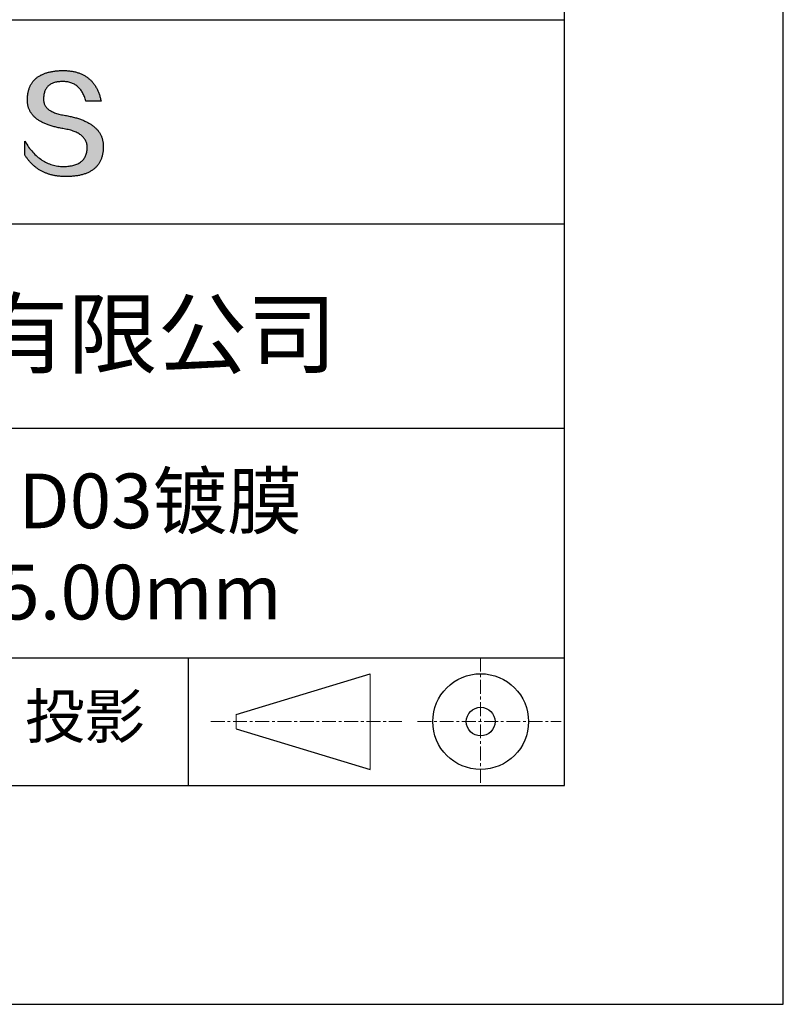
# Model space of a CAD drawing. Units: millimetres. Extents: x 411 to 708, y -5 to 205.
# Drawn here: x 673 to 708, y -5 to 40 of the extents above; entities that cross this region are included whole.
import ezdxf

# ---------------------------------------------------------------- set-up
doc = ezdxf.new("R2010")
doc.units = ezdxf.units.MM
doc.linetypes.add('CENTER', pattern=[10.16, 6.35, -1.27, 1.27, -1.27])
for name, color, linetype in [('1轮廓实线层', 7, 'Continuous'), ('6文字层', 3, 'Continuous'), ('细实线层', 7, 'Continuous')]:
    doc.layers.add(name, color=color, linetype=linetype)
doc.layers.add('3中心线层', color=1, linetype='CENTER', lineweight=9)
doc.layers.add('粗实线层', color=7, linetype='Continuous', lineweight=25)

# ---------------------------------------------------------------- blocks, each defined once
blk = doc.blocks.new('*X8')
at = {"layer": '粗实线层'}
for p, q in [((138.5, -95), (138.5, 95)), ((-138.5, -95), (138.5, -95))]:
    blk.add_line(p, q, dxfattribs=at)
at = {"layer": '细实线层'}
for p, q in [((148.5, -105), (148.5, 105)), ((-148.5, -105), (148.5, -105))]:
    blk.add_line(p, q, dxfattribs=at)

msp = doc.modelspace()

# ---------------------------------------------------------------- hatches: boundary and pattern name
msp.add_hatch(color=256).paths.add_polyline_path([(676.434, 35.054), (676.423, 35.084), (676.411, 35.114), (676.399, 35.143), (676.385, 35.172), (676.37, 35.2), (676.355, 35.228), (676.339, 35.256), (676.322, 35.283), (676.304, 35.31), (676.285, 35.336), (676.265, 35.362), (676.245, 35.388), (676.223, 35.413), (676.201, 35.438), (676.178, 35.462), (676.154, 35.486), (676.129, 35.509), (676.103, 35.532), (676.076, 35.555), (676.049, 35.577), (676.021, 35.599), (675.991, 35.621), (675.961, 35.642), (675.93, 35.663), (675.899, 35.683), (675.866, 35.703), (675.832, 35.722), (675.798, 35.741), (675.763, 35.76), (675.727, 35.778), (675.69, 35.796), (675.652, 35.814), (675.613, 35.831), (675.573, 35.847), (675.533, 35.864), (675.492, 35.879), (675.45, 35.895), (675.406, 35.91), (675.363, 35.924), (675.318, 35.939), (675.272, 35.953), (675.226, 35.966), (675.178, 35.979), (675.13, 35.992), (675.081, 36.004), (675.031, 36.015), (674.98, 36.027), (674.928, 36.038), (674.876, 36.048), (674.822, 36.059), (674.768, 36.068), (674.704, 36.078), (674.642, 36.089), (674.583, 36.101), (674.525, 36.114), (674.47, 36.128), (674.417, 36.142), (674.365, 36.158), (674.316, 36.175), (674.269, 36.192), (674.224, 36.211), (674.182, 36.23), (674.141, 36.25), (674.102, 36.272), (674.066, 36.294), (674.031, 36.317), (673.999, 36.341), (673.969, 36.366), (673.941, 36.392), (673.915, 36.419), (673.891, 36.447), (673.87, 36.476), (673.85, 36.505), (673.833, 36.536), (673.817, 36.568), (673.804, 36.6), (673.793, 36.634), (673.784, 36.668), (673.777, 36.703), (673.772, 36.74), (673.769, 36.777), (673.769, 36.815), (673.77, 36.854), (673.772, 36.901), (673.776, 36.947), (673.781, 36.991), (673.788, 37.033), (673.797, 37.074), (673.807, 37.114), (673.819, 37.152), (673.832, 37.189), (673.848, 37.224), (673.864, 37.257), (673.883, 37.289), (673.903, 37.32), (673.924, 37.349), (673.948, 37.377), (673.973, 37.403), (673.999, 37.427), (674.027, 37.45), (674.057, 37.472), (674.089, 37.492), (674.122, 37.511), (674.156, 37.528), (674.193, 37.544), (674.231, 37.558), (674.27, 37.571), (674.312, 37.582), (674.354, 37.591), (674.399, 37.6), (674.445, 37.606), (674.493, 37.612), (674.542, 37.615), (674.593, 37.618), (674.646, 37.618), (674.696, 37.617), (674.745, 37.615), (674.794, 37.61), (674.841, 37.604), (674.886, 37.597), (674.931, 37.587), (674.975, 37.576), (675.017, 37.562), (675.059, 37.548), (675.099, 37.531), (675.138, 37.513), (675.177, 37.492), (675.214, 37.471), (675.249, 37.447), (675.284, 37.422), (675.318, 37.395), (675.35, 37.366), (675.382, 37.335), (675.412, 37.303), (675.441, 37.269), (675.469, 37.233), (675.496, 37.195), (675.522, 37.156), (675.547, 37.115), (675.571, 37.072), (675.593, 37.027), (675.615, 36.981), (675.635, 36.933), (675.654, 36.883), (675.672, 36.832), (675.689, 36.778), (675.705, 36.723), (676.397, 36.723), (676.388, 36.767), (676.378, 36.809), (676.368, 36.851), (676.357, 36.892), (676.346, 36.933), (676.333, 36.973), (676.321, 37.012), (676.308, 37.051), (676.294, 37.089), (676.279, 37.126), (676.264, 37.162), (676.249, 37.198), (676.233, 37.233), (676.216, 37.268), (676.199, 37.301), (676.181, 37.334), (676.162, 37.367), (676.143, 37.399), (676.124, 37.43), (676.104, 37.46), (676.083, 37.49), (676.062, 37.519), (676.04, 37.547), (676.017, 37.575), (675.994, 37.602), (675.971, 37.628), (675.946, 37.653), (675.922, 37.678), (675.896, 37.703), (675.87, 37.726), (675.844, 37.749), (675.817, 37.771), (675.789, 37.793), (675.761, 37.813), (675.732, 37.834), (675.703, 37.853), (675.673, 37.872), (675.642, 37.89), (675.611, 37.907), (675.579, 37.924), (675.547, 37.94), (675.514, 37.955), (675.481, 37.97), (675.447, 37.984), (675.412, 37.997), (675.377, 38.01), (675.342, 38.022), (675.305, 38.033), (675.268, 38.044), (675.231, 38.054), (675.193, 38.063), (675.154, 38.071), (675.115, 38.079), (675.075, 38.086), (675.035, 38.093), (674.994, 38.099), (674.953, 38.104), (674.91, 38.108), (674.868, 38.112), (674.825, 38.115), (674.781, 38.117), (674.736, 38.119), (674.691, 38.12), (674.646, 38.12), (674.597, 38.119), (674.549, 38.118), (674.502, 38.116), (674.456, 38.113), (674.41, 38.11), (674.365, 38.106), (674.321, 38.101), (674.278, 38.096), (674.235, 38.09), (674.193, 38.084), (674.152, 38.077), (674.111, 38.069), (674.072, 38.061), (674.033, 38.052), (673.995, 38.043), (673.957, 38.033), (673.92, 38.023), (673.884, 38.011), (673.849, 38), (673.815, 37.987), (673.781, 37.974), (673.748, 37.961), (673.716, 37.947), (673.684, 37.932), (673.654, 37.917), (673.624, 37.901), (673.594, 37.884), (673.566, 37.867), (673.538, 37.85), (673.511, 37.831), (673.485, 37.812), (673.459, 37.793), (673.435, 37.773), (673.411, 37.752), (673.387, 37.731), (673.365, 37.709), (673.343, 37.687), (673.322, 37.664), (673.302, 37.64), (673.282, 37.616), (673.263, 37.591), (673.245, 37.565), (673.228, 37.539), (673.212, 37.513), (673.196, 37.485), (673.181, 37.458), (673.166, 37.429), (673.153, 37.4), (673.14, 37.37), (673.128, 37.34), (673.116, 37.309), (673.106, 37.278), (673.096, 37.246), (673.087, 37.213), (673.079, 37.18), (673.071, 37.146), (673.064, 37.112), (673.058, 37.077), (673.053, 37.041), (673.048, 37.005), (673.044, 36.968), (673.041, 36.931), (673.039, 36.893), (673.037, 36.854), (673.035, 36.82), (673.034, 36.785), (673.033, 36.752), (673.034, 36.718), (673.035, 36.685), (673.038, 36.653), (673.041, 36.621), (673.045, 36.589), (673.05, 36.558), (673.056, 36.527), (673.063, 36.496), (673.071, 36.466), (673.079, 36.436), (673.089, 36.407), (673.099, 36.378), (673.111, 36.349), (673.123, 36.321), (673.136, 36.294), (673.15, 36.266), (673.165, 36.239), (673.181, 36.213), (673.197, 36.187), (673.215, 36.161), (673.234, 36.136), (673.253, 36.111), (673.273, 36.087), (673.294, 36.062), (673.316, 36.039), (673.339, 36.016), (673.363, 35.993), (673.388, 35.97), (673.414, 35.948), (673.44, 35.927), (673.468, 35.905), (673.496, 35.885), (673.525, 35.864), (673.555, 35.844), (673.586, 35.825), (673.618, 35.805), (673.651, 35.787), (673.685, 35.768), (673.719, 35.75), (673.755, 35.733), (673.791, 35.715), (673.828, 35.699), (673.867, 35.682), (673.906, 35.666), (673.946, 35.651), (673.987, 35.636), (674.028, 35.621), (674.071, 35.607), (674.115, 35.593), (674.159, 35.579), (674.204, 35.566), (674.251, 35.553), (674.298, 35.541), (674.346, 35.529), (674.395, 35.518), (674.444, 35.506), (674.495, 35.496), (674.547, 35.485), (674.599, 35.476), (674.653, 35.466), (674.707, 35.457), (674.772, 35.446), (674.835, 35.433), (674.896, 35.42), (674.955, 35.405), (675.012, 35.39), (675.067, 35.373), (675.12, 35.356), (675.17, 35.337), (675.219, 35.317), (675.265, 35.297), (675.31, 35.275), (675.352, 35.252), (675.393, 35.229), (675.431, 35.204), (675.467, 35.178), (675.501, 35.151), (675.533, 35.124), (675.563, 35.095), (675.591, 35.065), (675.617, 35.034), (675.641, 35.002), (675.663, 34.969), (675.682, 34.935), (675.7, 34.9), (675.715, 34.864), (675.729, 34.827), (675.74, 34.789), (675.749, 34.75), (675.757, 34.71), (675.762, 34.669), (675.765, 34.627), (675.766, 34.584), (675.764, 34.533), (675.759, 34.483), (675.753, 34.435), (675.745, 34.389), (675.734, 34.344), (675.722, 34.301), (675.707, 34.259), (675.691, 34.219), (675.672, 34.181), (675.652, 34.144), (675.629, 34.109), (675.605, 34.075), (675.578, 34.043), (675.549, 34.012), (675.519, 33.983), (675.486, 33.956), (675.451, 33.93), (675.414, 33.906), (675.376, 33.883), (675.335, 33.862), (675.292, 33.843), (675.247, 33.825), (675.2, 33.808), (675.151, 33.794), (675.1, 33.781), (675.047, 33.769), (674.992, 33.759), (674.935, 33.75), (674.876, 33.744), (674.815, 33.738), (674.752, 33.735), (674.687, 33.732), (674.618, 33.735), (674.551, 33.739), (674.484, 33.746), (674.418, 33.755), (674.353, 33.766), (674.289, 33.78), (674.226, 33.795), (674.163, 33.813), (674.102, 33.833), (674.041, 33.855), (673.981, 33.879), (673.922, 33.905), (673.864, 33.934), (673.806, 33.965), (673.75, 33.997), (673.694, 34.032), (673.639, 34.07), (673.585, 34.109), (673.531, 34.151), (673.479, 34.195), (673.427, 34.24), (673.377, 34.289), (673.327, 34.339), (673.278, 34.391), (673.229, 34.446), (673.182, 34.503), (673.135, 34.562), (673.089, 34.623), (673.045, 34.686), (673, 34.752), (672.957, 34.82), (672.915, 34.889), (672.915, 34.256), (672.934, 34.226), (672.954, 34.196), (672.973, 34.166), (672.994, 34.137), (673.014, 34.109), (673.035, 34.081), (673.056, 34.053), (673.078, 34.026), (673.099, 34), (673.122, 33.973), (673.144, 33.948), (673.167, 33.923), (673.19, 33.898), (673.213, 33.874), (673.237, 33.85), (673.261, 33.827), (673.285, 33.804), (673.31, 33.781), (673.335, 33.76), (673.36, 33.738), (673.386, 33.717), (673.412, 33.697), (673.438, 33.677), (673.465, 33.658), (673.491, 33.639), (673.519, 33.62), (673.546, 33.602), (673.574, 33.585), (673.602, 33.568), (673.631, 33.551), (673.659, 33.535), (673.689, 33.52), (673.718, 33.504), (673.748, 33.49), (673.778, 33.476), (673.808, 33.462), (673.839, 33.449), (673.87, 33.436), (673.901, 33.424), (673.933, 33.412), (673.965, 33.401), (673.997, 33.39), (674.03, 33.38), (674.063, 33.37), (674.096, 33.361), (674.13, 33.352), (674.164, 33.343), (674.198, 33.335), (674.232, 33.328), (674.267, 33.321), (674.302, 33.315), (674.338, 33.309), (674.374, 33.303), (674.41, 33.298), (674.446, 33.293), (674.483, 33.289), (674.52, 33.286), (674.557, 33.283), (674.595, 33.28), (674.633, 33.278), (674.671, 33.276), (674.71, 33.275), (674.749, 33.274), (674.788, 33.274), (674.841, 33.274), (674.892, 33.275), (674.943, 33.277), (674.993, 33.279), (675.042, 33.282), (675.091, 33.286), (675.138, 33.29), (675.185, 33.295), (675.231, 33.301), (675.276, 33.307), (675.32, 33.314), (675.364, 33.322), (675.406, 33.33), (675.448, 33.339), (675.489, 33.348), (675.529, 33.359), (675.569, 33.37), (675.607, 33.381), (675.645, 33.393), (675.682, 33.406), (675.718, 33.42), (675.753, 33.434), (675.788, 33.449), (675.821, 33.464), (675.854, 33.481), (675.886, 33.497), (675.917, 33.515), (675.948, 33.533), (675.977, 33.552), (676.006, 33.571), (676.034, 33.592), (676.061, 33.612), (676.088, 33.634), (676.113, 33.656), (676.138, 33.679), (676.162, 33.702), (676.185, 33.726), (676.207, 33.751), (676.228, 33.777), (676.249, 33.803), (676.269, 33.83), (676.288, 33.857), (676.306, 33.885), (676.323, 33.914), (676.34, 33.943), (676.356, 33.973), (676.37, 34.004), (676.385, 34.035), (676.398, 34.067), (676.41, 34.1), (676.422, 34.134), (676.433, 34.168), (676.443, 34.202), (676.452, 34.238), (676.46, 34.274), (676.468, 34.31), (676.475, 34.348), (676.481, 34.386), (676.486, 34.424), (676.49, 34.464), (676.494, 34.504), (676.496, 34.544), (676.498, 34.586), (676.499, 34.628), (676.499, 34.663), (676.499, 34.698), (676.497, 34.732), (676.495, 34.766), (676.491, 34.8), (676.487, 34.833), (676.482, 34.866), (676.476, 34.898), (676.47, 34.93), (676.462, 34.962), (676.454, 34.993), (676.444, 35.024), (676.442, 35.03)])

# ---------------------------------------------------------------- linework, layer by layer
for points in [[(673.037, 36.854), (673.039, 36.893), (673.041, 36.931), (673.044, 36.968), (673.048, 37.005), (673.053, 37.041), (673.058, 37.077), (673.064, 37.112), (673.071, 37.146), (673.079, 37.18), (673.087, 37.213), (673.096, 37.246), (673.106, 37.278), (673.116, 37.309), (673.128, 37.34), (673.14, 37.37), (673.153, 37.4), (673.166, 37.429), (673.181, 37.458), (673.196, 37.485), (673.212, 37.513), (673.228, 37.539), (673.245, 37.565), (673.263, 37.591), (673.282, 37.616), (673.302, 37.64), (673.322, 37.664), (673.343, 37.687), (673.365, 37.709), (673.387, 37.731), (673.411, 37.752), (673.435, 37.773), (673.459, 37.793), (673.485, 37.812), (673.511, 37.831), (673.538, 37.85), (673.566, 37.867), (673.594, 37.884), (673.624, 37.901), (673.654, 37.917), (673.684, 37.932), (673.716, 37.947), (673.748, 37.961), (673.781, 37.974), (673.815, 37.987), (673.849, 38), (673.884, 38.011), (673.92, 38.023), (673.957, 38.033), (673.995, 38.043), (674.033, 38.052), (674.072, 38.061), (674.111, 38.069), (674.152, 38.077), (674.193, 38.084), (674.235, 38.09), (674.278, 38.096), (674.321, 38.101), (674.365, 38.106), (674.41, 38.11), (674.456, 38.113), (674.502, 38.116), (674.549, 38.118), (674.597, 38.119), (674.646, 38.12)], [(674.646, 38.12), (674.691, 38.12), (674.736, 38.119), (674.781, 38.117), (674.825, 38.115), (674.868, 38.112), (674.91, 38.108), (674.953, 38.104), (674.994, 38.099), (675.035, 38.093), (675.075, 38.086), (675.115, 38.079), (675.154, 38.071), (675.193, 38.063), (675.231, 38.054), (675.268, 38.044), (675.305, 38.033), (675.342, 38.022), (675.377, 38.01), (675.412, 37.997), (675.447, 37.984), (675.481, 37.97), (675.514, 37.955), (675.547, 37.94), (675.579, 37.924), (675.611, 37.907), (675.642, 37.89), (675.673, 37.872), (675.703, 37.853), (675.732, 37.834), (675.761, 37.813), (675.789, 37.793), (675.817, 37.771), (675.844, 37.749), (675.87, 37.726), (675.896, 37.703), (675.922, 37.678), (675.946, 37.653), (675.971, 37.628), (675.994, 37.602), (676.017, 37.575), (676.04, 37.547), (676.062, 37.519), (676.083, 37.49), (676.104, 37.46), (676.124, 37.43), (676.143, 37.399), (676.162, 37.367), (676.181, 37.334), (676.199, 37.301), (676.216, 37.268), (676.233, 37.233), (676.249, 37.198), (676.264, 37.162), (676.279, 37.126), (676.294, 37.089), (676.308, 37.051), (676.321, 37.012), (676.333, 36.973), (676.346, 36.933), (676.357, 36.892), (676.368, 36.851), (676.378, 36.809), (676.388, 36.767), (676.397, 36.723)], [(675.705, 36.723), (675.689, 36.778), (675.672, 36.832), (675.654, 36.883), (675.635, 36.933), (675.615, 36.981), (675.593, 37.027), (675.571, 37.072), (675.547, 37.115), (675.522, 37.156), (675.496, 37.195), (675.469, 37.233), (675.441, 37.269), (675.412, 37.303), (675.382, 37.335), (675.35, 37.366), (675.318, 37.395), (675.284, 37.422), (675.249, 37.447), (675.214, 37.471), (675.177, 37.492), (675.138, 37.513), (675.099, 37.531), (675.059, 37.548), (675.017, 37.562), (674.975, 37.576), (674.931, 37.587), (674.886, 37.597), (674.841, 37.604), (674.794, 37.61), (674.745, 37.615), (674.696, 37.617), (674.646, 37.618), (674.593, 37.618), (674.542, 37.615), (674.493, 37.612), (674.445, 37.606), (674.399, 37.6), (674.354, 37.591), (674.312, 37.582), (674.27, 37.571), (674.231, 37.558), (674.193, 37.544), (674.156, 37.528), (674.122, 37.511), (674.089, 37.492), (674.057, 37.472), (674.027, 37.45), (673.999, 37.427), (673.973, 37.403), (673.948, 37.377), (673.924, 37.349), (673.903, 37.32), (673.883, 37.289), (673.864, 37.257), (673.848, 37.224), (673.832, 37.189), (673.819, 37.152), (673.807, 37.114), (673.797, 37.074), (673.788, 37.033), (673.781, 36.991), (673.776, 36.947), (673.772, 36.901), (673.77, 36.854)], [(674.707, 35.457), (674.653, 35.466), (674.599, 35.476), (674.547, 35.485), (674.495, 35.496), (674.444, 35.506), (674.395, 35.518), (674.346, 35.529), (674.298, 35.541), (674.251, 35.553), (674.204, 35.566), (674.159, 35.579), (674.115, 35.593), (674.071, 35.607), (674.028, 35.621), (673.987, 35.636), (673.946, 35.651), (673.906, 35.666), (673.867, 35.682), (673.828, 35.699), (673.791, 35.715), (673.755, 35.733), (673.719, 35.75), (673.685, 35.768), (673.651, 35.787), (673.618, 35.805), (673.586, 35.825), (673.555, 35.844), (673.525, 35.864), (673.496, 35.885), (673.468, 35.905), (673.44, 35.927), (673.414, 35.948), (673.388, 35.97), (673.363, 35.993), (673.339, 36.016), (673.316, 36.039), (673.294, 36.062), (673.273, 36.087), (673.253, 36.111), (673.234, 36.136), (673.215, 36.161), (673.197, 36.187), (673.181, 36.213), (673.165, 36.239), (673.15, 36.266), (673.136, 36.294), (673.123, 36.321), (673.111, 36.349), (673.099, 36.378), (673.089, 36.407), (673.079, 36.436), (673.071, 36.466), (673.063, 36.496), (673.056, 36.527), (673.05, 36.558), (673.045, 36.589), (673.041, 36.621), (673.038, 36.653), (673.035, 36.685), (673.034, 36.718), (673.033, 36.752), (673.034, 36.785), (673.035, 36.82), (673.037, 36.854)], [(673.77, 36.854), (673.769, 36.815), (673.769, 36.777), (673.772, 36.74), (673.777, 36.703), (673.784, 36.668), (673.793, 36.634), (673.804, 36.6), (673.817, 36.568), (673.833, 36.536), (673.85, 36.505), (673.87, 36.476), (673.891, 36.447), (673.915, 36.419), (673.941, 36.392), (673.969, 36.366), (673.999, 36.341), (674.031, 36.317), (674.066, 36.294), (674.102, 36.272), (674.141, 36.25), (674.182, 36.23), (674.224, 36.211), (674.269, 36.192), (674.316, 36.175), (674.365, 36.158), (674.417, 36.142), (674.47, 36.128), (674.525, 36.114), (674.583, 36.101), (674.642, 36.089), (674.704, 36.078), (674.768, 36.068)], [(676.397, 36.723), (676.397, 36.723), (676.395, 36.723), (676.393, 36.723), (676.39, 36.723), (676.385, 36.723), (676.38, 36.723), (676.374, 36.723), (676.368, 36.723), (676.36, 36.723), (676.352, 36.723), (676.343, 36.723), (676.333, 36.723), (676.323, 36.723), (676.312, 36.723), (676.301, 36.723), (676.289, 36.723), (676.277, 36.723), (676.264, 36.723), (676.237, 36.723), (676.208, 36.723), (676.178, 36.723), (676.147, 36.723), (676.116, 36.723), (676.051, 36.723), (675.987, 36.723), (675.955, 36.723), (675.924, 36.723), (675.894, 36.723), (675.866, 36.723), (675.838, 36.723), (675.826, 36.723), (675.813, 36.723), (675.801, 36.723), (675.79, 36.723), (675.779, 36.723), (675.769, 36.723), (675.759, 36.723), (675.75, 36.723), (675.742, 36.723), (675.735, 36.723), (675.728, 36.723), (675.722, 36.723), (675.717, 36.723), (675.713, 36.723), (675.709, 36.723), (675.707, 36.723), (675.705, 36.723), (675.705, 36.723)], [(674.768, 36.068), (674.822, 36.059), (674.876, 36.048), (674.928, 36.038), (674.98, 36.027), (675.031, 36.015), (675.081, 36.004), (675.13, 35.992), (675.178, 35.979), (675.226, 35.966), (675.272, 35.953), (675.318, 35.939), (675.363, 35.924), (675.406, 35.91), (675.45, 35.895), (675.492, 35.879), (675.533, 35.864), (675.573, 35.847), (675.613, 35.831), (675.652, 35.814), (675.69, 35.796), (675.727, 35.778), (675.763, 35.76), (675.798, 35.741), (675.832, 35.722), (675.866, 35.703), (675.899, 35.683), (675.93, 35.663), (675.961, 35.642), (675.991, 35.621), (676.021, 35.599), (676.049, 35.577), (676.076, 35.555), (676.103, 35.532), (676.129, 35.509), (676.154, 35.486), (676.178, 35.462), (676.201, 35.438), (676.223, 35.413), (676.245, 35.388), (676.265, 35.362), (676.285, 35.336), (676.304, 35.31), (676.322, 35.283), (676.339, 35.256), (676.355, 35.228), (676.37, 35.2), (676.385, 35.172), (676.399, 35.143), (676.411, 35.114), (676.423, 35.084), (676.434, 35.054), (676.444, 35.024), (676.454, 34.993), (676.462, 34.962), (676.47, 34.93), (676.476, 34.898), (676.482, 34.866), (676.487, 34.833), (676.491, 34.8), (676.495, 34.766), (676.497, 34.732), (676.499, 34.698), (676.499, 34.663), (676.499, 34.628)], [(675.766, 34.584), (675.765, 34.627), (675.762, 34.669), (675.757, 34.71), (675.749, 34.75), (675.74, 34.789), (675.729, 34.827), (675.715, 34.864), (675.7, 34.9), (675.682, 34.935), (675.663, 34.969), (675.641, 35.002), (675.617, 35.034), (675.591, 35.065), (675.563, 35.095), (675.533, 35.124), (675.501, 35.151), (675.467, 35.178), (675.431, 35.204), (675.393, 35.229), (675.352, 35.252), (675.31, 35.275), (675.265, 35.297), (675.219, 35.317), (675.17, 35.337), (675.12, 35.356), (675.067, 35.373), (675.012, 35.39), (674.955, 35.405), (674.896, 35.42), (674.835, 35.433), (674.772, 35.446), (674.707, 35.457)], [(672.915, 34.889), (672.957, 34.82), (673, 34.752), (673.045, 34.686), (673.089, 34.623), (673.135, 34.562), (673.182, 34.503), (673.229, 34.446), (673.278, 34.391), (673.327, 34.339), (673.377, 34.289), (673.427, 34.24), (673.479, 34.195), (673.531, 34.151), (673.585, 34.109), (673.639, 34.07), (673.694, 34.032), (673.75, 33.997), (673.806, 33.965), (673.864, 33.934), (673.922, 33.905), (673.981, 33.879), (674.041, 33.855), (674.102, 33.833), (674.163, 33.813), (674.226, 33.795), (674.289, 33.78), (674.353, 33.766), (674.418, 33.755), (674.484, 33.746), (674.551, 33.739), (674.618, 33.735), (674.687, 33.732)], [(672.915, 34.256), (672.915, 34.257), (672.915, 34.258), (672.915, 34.26), (672.915, 34.263), (672.915, 34.267), (672.915, 34.272), (672.915, 34.277), (672.915, 34.284), (672.915, 34.29), (672.915, 34.298), (672.915, 34.306), (672.915, 34.315), (672.915, 34.324), (672.915, 34.334), (672.915, 34.344), (672.915, 34.355), (672.915, 34.378), (672.915, 34.403), (672.915, 34.429), (672.915, 34.457), (672.915, 34.485), (672.915, 34.514), (672.915, 34.573), (672.915, 34.632), (672.915, 34.661), (672.915, 34.689), (672.915, 34.716), (672.915, 34.743), (672.915, 34.767), (672.915, 34.791), (672.915, 34.801), (672.915, 34.812), (672.915, 34.822), (672.915, 34.831), (672.915, 34.84), (672.915, 34.848), (672.915, 34.855), (672.915, 34.862), (672.915, 34.868), (672.915, 34.874), (672.915, 34.878), (672.915, 34.882), (672.915, 34.885), (672.915, 34.888), (672.915, 34.889), (672.915, 34.889)], [(676.499, 34.628), (676.498, 34.586), (676.496, 34.544), (676.494, 34.504), (676.49, 34.464), (676.486, 34.424), (676.481, 34.386), (676.475, 34.348), (676.468, 34.31), (676.46, 34.274), (676.452, 34.238), (676.443, 34.202), (676.433, 34.168), (676.422, 34.134), (676.41, 34.1), (676.398, 34.067), (676.385, 34.035), (676.37, 34.004), (676.356, 33.973), (676.34, 33.943), (676.323, 33.914), (676.306, 33.885), (676.288, 33.857), (676.269, 33.83), (676.249, 33.803), (676.228, 33.777), (676.207, 33.751), (676.185, 33.726), (676.162, 33.702), (676.138, 33.679), (676.113, 33.656), (676.088, 33.634), (676.061, 33.612), (676.034, 33.592), (676.006, 33.571), (675.977, 33.552), (675.948, 33.533), (675.917, 33.515), (675.886, 33.497), (675.854, 33.481), (675.821, 33.464), (675.788, 33.449), (675.753, 33.434), (675.718, 33.42), (675.682, 33.406), (675.645, 33.393), (675.607, 33.381), (675.569, 33.37), (675.529, 33.359), (675.489, 33.348), (675.448, 33.339), (675.406, 33.33), (675.364, 33.322), (675.32, 33.314), (675.276, 33.307), (675.231, 33.301), (675.185, 33.295), (675.138, 33.29), (675.091, 33.286), (675.042, 33.282), (674.993, 33.279), (674.943, 33.277), (674.892, 33.275), (674.841, 33.274), (674.788, 33.274), (674.749, 33.274), (674.71, 33.275), (674.671, 33.276), (674.633, 33.278), (674.595, 33.28), (674.557, 33.283), (674.52, 33.286), (674.483, 33.289), (674.446, 33.293), (674.41, 33.298), (674.374, 33.303), (674.338, 33.309), (674.302, 33.315), (674.267, 33.321), (674.232, 33.328), (674.198, 33.335), (674.164, 33.343), (674.13, 33.352), (674.096, 33.361), (674.063, 33.37), (674.03, 33.38), (673.997, 33.39), (673.965, 33.401), (673.933, 33.412), (673.901, 33.424), (673.87, 33.436), (673.839, 33.449), (673.808, 33.462), (673.778, 33.476), (673.748, 33.49), (673.718, 33.504), (673.689, 33.52), (673.659, 33.535), (673.631, 33.551), (673.602, 33.568), (673.574, 33.585), (673.546, 33.602), (673.519, 33.62), (673.491, 33.639), (673.465, 33.658), (673.438, 33.677), (673.412, 33.697), (673.386, 33.717), (673.36, 33.738), (673.335, 33.76), (673.31, 33.781), (673.285, 33.804), (673.261, 33.827), (673.237, 33.85), (673.213, 33.874), (673.19, 33.898), (673.167, 33.923), (673.144, 33.948), (673.122, 33.973), (673.099, 34), (673.078, 34.026), (673.056, 34.053), (673.035, 34.081), (673.014, 34.109), (672.994, 34.137), (672.973, 34.166), (672.954, 34.196), (672.934, 34.226), (672.915, 34.256)], [(674.687, 33.732), (674.752, 33.735), (674.815, 33.738), (674.876, 33.744), (674.935, 33.75), (674.992, 33.759), (675.047, 33.769), (675.1, 33.781), (675.151, 33.794), (675.2, 33.808), (675.247, 33.825), (675.292, 33.843), (675.335, 33.862), (675.376, 33.883), (675.414, 33.906), (675.451, 33.93), (675.486, 33.956), (675.519, 33.983), (675.549, 34.012), (675.578, 34.043), (675.605, 34.075), (675.629, 34.109), (675.652, 34.144), (675.672, 34.181), (675.691, 34.219), (675.707, 34.259), (675.722, 34.301), (675.734, 34.344), (675.745, 34.389), (675.753, 34.435), (675.759, 34.483), (675.764, 34.533), (675.766, 34.584)]]:
    msp.add_lwpolyline(points)
at = {"layer": '1轮廓实线层'}
msp.add_line((557.559, 5.445), (697.559, 5.445), dxfattribs=at)
at = {"layer": '3中心线层', "color": 7, "ltscale": 0.1}
for p, q in [((693.735, 11.286), (693.735, 5.445)), ((681.411, 8.365), (690.136, 8.365)), ((690.848, 8.365), (697.41, 8.365))]:
    msp.add_line(p, q, dxfattribs=at)
at = {"layer": '3中心线层', "color": 7}
for p, q in [((688.687, 6.178), (688.687, 10.553)), ((682.562, 8.037), (682.562, 8.693))]:
    msp.add_line(p, q, dxfattribs=at)
at = {"layer": '粗实线层'}
for p, q in [((622.559, 40.445), (697.559, 40.445)), ((622.559, 31.111), (697.559, 31.111)), ((622.559, 21.778), (697.559, 21.778)), ((622.559, 11.286), (697.559, 11.286))]:
    msp.add_line(p, q, dxfattribs=at)
at = {"layer": '细实线层'}
for p, q in [((680.376, 11.286), (680.376, 5.445)), ((682.562, 8.693), (688.687, 10.553)), ((682.562, 8.037), (688.687, 6.178))]:
    msp.add_line(p, q, dxfattribs=at)
for radius in [2.187, 0.656]:
    msp.add_circle((693.735, 8.365), radius, dxfattribs=at)

# ---------------------------------------------------------------- block references
at = {"layer": '粗实线层'}
msp.add_blockref('*X8', (559.059, 100.445), dxfattribs=at)

# ---------------------------------------------------------------- texts
at = {"layer": '6文字层', "attachment_point": 5}
for s, insert, char_height, width in [('{\\fMicrosoft YaHei|b0|i0|c134|p34;联合光科技（北京）有限公司}', (660.564, 26.092), 3, 54.93812), ('{\\fMicrosoft YaHei|b0|i0|c134|p34;K9直角反射镜 D03镀膜^J5.00×5.00×5.00mm}', (668.139, 16.368), 2.5, 58.87635), ('{\\fSimSun|b0|i0|c134|p2;\\H0.91429x;投影} ', (675.649, 8.61), 2.1875, 17.84856)]:
    msp.add_mtext(s, dxfattribs=dict(at, insert=insert, char_height=char_height, width=width))

doc.saveas('drawing.dxf')
